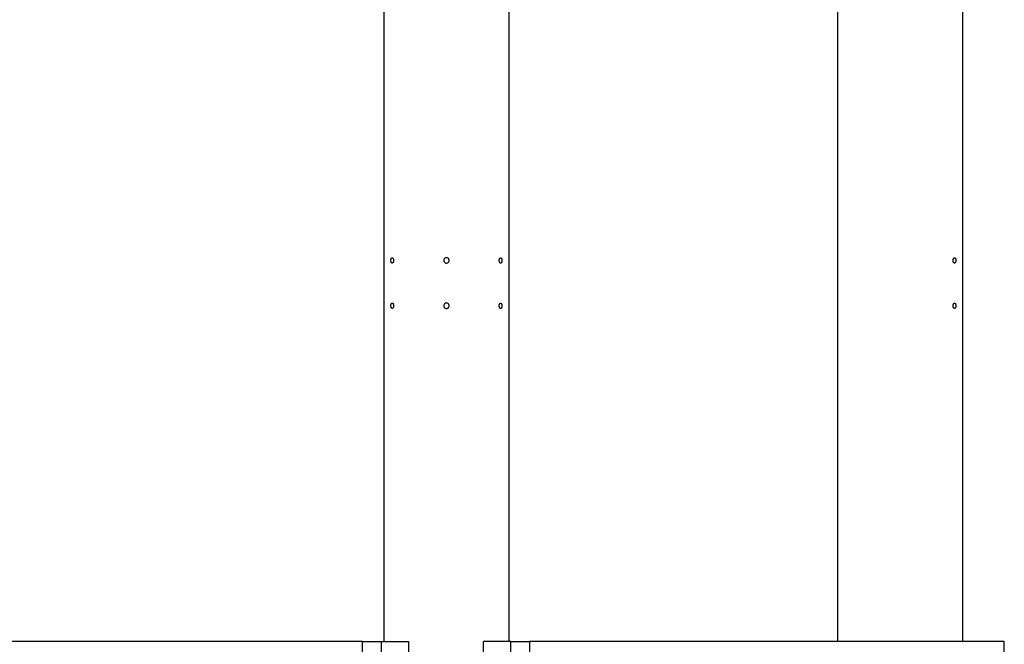
# Model space of a CAD drawing. Extents: x -45.7 to 45.7, y -25.2 to 25.2.
# Drawn here: x -16.4 to -5.5, y 9.5 to 16.4 of the extents above; entities that cross this region are included whole.
import ezdxf

# ---------------------------------------------------------------- set-up
doc = ezdxf.new("R2010")
doc.units = 0
doc.layers.get('0').update_dxf_attribs({"linetype": 'CONTINUOUS'})

msp = doc.modelspace()

# ---------------------------------------------------------------- linework, layer by layer
at = {"color": 0}
for points in [[(-12.3546, 16.7182), (-12.3546, 9.5092)], [(-10.9752, 9.5092), (-10.9752, 16.6916)], [(-5.9772, 9.5092), (-5.9772, 16.6412)], [(-7.3567, 16.5159), (-7.3567, 9.5092)], [(-12.2766, 13.7074), (-12.2766, 13.7093), (-12.2765, 13.7113), (-12.2764, 13.7131), (-12.2761, 13.715), (-12.2759, 13.7168), (-12.2756, 13.7186), (-12.2752, 13.7204), (-12.2748, 13.7221), (-12.2744, 13.7237), (-12.2738, 13.7253), (-12.2733, 13.7268), (-12.2727, 13.7282), (-12.2721, 13.7295), (-12.2714, 13.7308), (-12.2706, 13.7319), (-12.2698, 13.733), (-12.2691, 13.7339), (-12.2682, 13.7347), (-12.2674, 13.7355), (-12.2665, 13.7361), (-12.2656, 13.7366), (-12.2647, 13.737), (-12.2638, 13.7373), (-12.2628, 13.7374), (-12.2619, 13.7374), (-12.261, 13.7374), (-12.26, 13.7371), (-12.2591, 13.7367), (-12.2582, 13.7364), (-12.2572, 13.7357), (-12.2562, 13.7351), (-12.2554, 13.7343), (-12.2545, 13.7334), (-12.2536, 13.7324), (-12.2529, 13.7312), (-12.2521, 13.7301), (-12.2513, 13.7288), (-12.2506, 13.7274), (-12.25, 13.7259), (-12.2494, 13.7244), (-12.2489, 13.7228), (-12.2484, 13.7212), (-12.248, 13.7195), (-12.2476, 13.7177), (-12.2473, 13.7159), (-12.247, 13.7141), (-12.2468, 13.7122), (-12.2467, 13.7103), (-12.2466, 13.7085), (-12.2466, 13.7066), (-12.2467, 13.7046), (-12.2468, 13.7027), (-12.247, 13.7009), (-12.2473, 13.699), (-12.2476, 13.6973), (-12.248, 13.6955), (-12.2483, 13.6938), (-12.2489, 13.6921), (-12.2494, 13.6905), (-12.25, 13.689), (-12.2506, 13.6875), (-12.2513, 13.6861), (-12.2521, 13.6848), (-12.2529, 13.6837), (-12.2536, 13.6825), (-12.2545, 13.6815), (-12.2553, 13.6806), (-12.2562, 13.6798), (-12.2572, 13.6792), (-12.2581, 13.6785), (-12.259, 13.6781), (-12.26, 13.6778), (-12.2609, 13.6775), (-12.2619, 13.6775), (-12.2628, 13.6775), (-12.2638, 13.6776), (-12.2648, 13.6779), (-12.2657, 13.6783), (-12.2666, 13.6788), (-12.2675, 13.6795), (-12.2683, 13.6802), (-12.2691, 13.681), (-12.2699, 13.6819), (-12.2707, 13.683), (-12.2714, 13.6841), (-12.2721, 13.6854), (-12.2727, 13.6867), (-12.2733, 13.6881), (-12.2738, 13.6896), (-12.2744, 13.6911), (-12.2748, 13.6927), (-12.2752, 13.6945), (-12.2756, 13.6962), (-12.2759, 13.698), (-12.2761, 13.6999), (-12.2764, 13.7017), (-12.2765, 13.7036), (-12.2766, 13.7055), (-12.2766, 13.7074)], [(-11.6649, 13.7374), (-11.6649, 13.7374), (-11.6717, 13.7366), (-11.6778, 13.7347), (-11.6829, 13.7317), (-11.6872, 13.728), (-11.6904, 13.7234), (-11.6927, 13.7183), (-11.6941, 13.7128), (-11.6947, 13.7074), (-11.6941, 13.7017), (-11.6927, 13.6963), (-11.6904, 13.6912), (-11.6872, 13.6868), (-11.6829, 13.6829), (-11.6778, 13.68), (-11.6717, 13.6781), (-11.6649, 13.6775), (-11.6649, 13.6775), (-11.6578, 13.6781), (-11.6517, 13.68), (-11.6465, 13.6828), (-11.6424, 13.6867), (-11.639, 13.6911), (-11.6367, 13.6962), (-11.6353, 13.7016), (-11.6349, 13.7073), (-11.6353, 13.7127), (-11.6367, 13.7182), (-11.639, 13.7233), (-11.6424, 13.7279), (-11.6465, 13.7316), (-11.6517, 13.7346), (-11.6578, 13.7365), (-11.6649, 13.7373), (-11.6649, 13.7373), (-11.6649, 13.7373), (-11.6649, 13.7373), (-11.6649, 13.7373), (-11.6649, 13.7373), (-11.6649, 13.7373), (-11.6649, 13.7373), (-11.6649, 13.7373), (-11.6649, 13.7373), (-11.6649, 13.7373), (-11.6649, 13.7373), (-11.6649, 13.7373), (-11.6649, 13.7373), (-11.6649, 13.7373), (-11.6649, 13.7373), (-11.6649, 13.7373), (-11.6649, 13.7374)], [(-11.0831, 13.7074), (-11.0831, 13.7093), (-11.083, 13.7113), (-11.0828, 13.7131), (-11.0826, 13.715), (-11.0823, 13.7168), (-11.082, 13.7186), (-11.0815, 13.7204), (-11.0811, 13.7221), (-11.0805, 13.7237), (-11.08, 13.7253), (-11.0793, 13.7268), (-11.0787, 13.7282), (-11.0779, 13.7295), (-11.0772, 13.7308), (-11.0764, 13.7319), (-11.0755, 13.733), (-11.0747, 13.7339), (-11.0738, 13.7347), (-11.0729, 13.7355), (-11.072, 13.7361), (-11.0711, 13.7366), (-11.0702, 13.737), (-11.0692, 13.7373), (-11.0682, 13.7374), (-11.0673, 13.7374), (-11.0663, 13.7374), (-11.0654, 13.7371), (-11.0645, 13.7367), (-11.0636, 13.7364), (-11.0627, 13.7357), (-11.0618, 13.7351), (-11.061, 13.7343), (-11.0602, 13.7334), (-11.0594, 13.7324), (-11.0587, 13.7312), (-11.058, 13.7301), (-11.0573, 13.7288), (-11.0567, 13.7274), (-11.0561, 13.7259), (-11.0556, 13.7244), (-11.0551, 13.7228), (-11.0547, 13.7212), (-11.0543, 13.7195), (-11.054, 13.7177), (-11.0537, 13.7159), (-11.0535, 13.7141), (-11.0533, 13.7122), (-11.0532, 13.7103), (-11.0531, 13.7085), (-11.0531, 13.7066), (-11.0532, 13.7046), (-11.0533, 13.7027), (-11.0534, 13.7009), (-11.0537, 13.699), (-11.054, 13.6973), (-11.0543, 13.6955), (-11.0547, 13.6938), (-11.055, 13.6921), (-11.0556, 13.6905), (-11.056, 13.689), (-11.0567, 13.6875), (-11.0573, 13.6861), (-11.058, 13.6848), (-11.0587, 13.6837), (-11.0593, 13.6825), (-11.0601, 13.6815), (-11.061, 13.6806), (-11.0618, 13.6798), (-11.0626, 13.6792), (-11.0636, 13.6785), (-11.0644, 13.6781), (-11.0654, 13.6778), (-11.0663, 13.6775), (-11.0673, 13.6775), (-11.0682, 13.6775), (-11.0692, 13.6776), (-11.0702, 13.6779), (-11.0711, 13.6783), (-11.0721, 13.6788), (-11.073, 13.6795), (-11.0739, 13.6802), (-11.0748, 13.681), (-11.0756, 13.6819), (-11.0765, 13.683), (-11.0772, 13.6841), (-11.078, 13.6854), (-11.0787, 13.6867), (-11.0793, 13.6881), (-11.08, 13.6896), (-11.0805, 13.6911), (-11.0811, 13.6927), (-11.0815, 13.6945), (-11.0819, 13.6962), (-11.0823, 13.698), (-11.0826, 13.6999), (-11.0828, 13.7017), (-11.083, 13.7036), (-11.0831, 13.7055), (-11.0831, 13.7074)], [(-6.0852, 13.7074), (-6.0851, 13.7093), (-6.0851, 13.7113), (-6.0849, 13.7131), (-6.0847, 13.715), (-6.0844, 13.7168), (-6.0841, 13.7186), (-6.0836, 13.7204), (-6.0831, 13.7221), (-6.0826, 13.7237), (-6.0821, 13.7253), (-6.0814, 13.7268), (-6.0808, 13.7282), (-6.0801, 13.7295), (-6.0793, 13.7308), (-6.0785, 13.7319), (-6.0776, 13.733), (-6.0768, 13.7339), (-6.0759, 13.7347), (-6.075, 13.7355), (-6.0741, 13.7361), (-6.0732, 13.7366), (-6.0722, 13.737), (-6.0713, 13.7373), (-6.0703, 13.7374), (-6.0694, 13.7374), (-6.0685, 13.7374), (-6.0676, 13.7371), (-6.0666, 13.7367), (-6.0657, 13.7364), (-6.0648, 13.7357), (-6.0639, 13.7351), (-6.0631, 13.7343), (-6.0623, 13.7334), (-6.0615, 13.7324), (-6.0607, 13.7312), (-6.06, 13.7301), (-6.0594, 13.7288), (-6.0587, 13.7274), (-6.0582, 13.7259), (-6.0576, 13.7244), (-6.0572, 13.7228), (-6.0567, 13.7212), (-6.0564, 13.7195), (-6.056, 13.7177), (-6.0558, 13.7159), (-6.0556, 13.7141), (-6.0554, 13.7122), (-6.0553, 13.7103), (-6.0553, 13.7085), (-6.0552, 13.7066), (-6.0553, 13.7046), (-6.0554, 13.7027), (-6.0556, 13.7009), (-6.0558, 13.699), (-6.056, 13.6973), (-6.0563, 13.6955), (-6.0567, 13.6938), (-6.0572, 13.6921), (-6.0576, 13.6905), (-6.0582, 13.689), (-6.0587, 13.6875), (-6.0593, 13.6861), (-6.06, 13.6848), (-6.0607, 13.6837), (-6.0615, 13.6825), (-6.0623, 13.6815), (-6.063, 13.6806), (-6.0639, 13.6798), (-6.0647, 13.6792), (-6.0656, 13.6785), (-6.0666, 13.6781), (-6.0675, 13.6778), (-6.0684, 13.6775), (-6.0694, 13.6775), (-6.0703, 13.6775), (-6.0713, 13.6776), (-6.0722, 13.6779), (-6.0732, 13.6783), (-6.0742, 13.6788), (-6.0751, 13.6795), (-6.076, 13.6802), (-6.0768, 13.681), (-6.0777, 13.6819), (-6.0785, 13.683), (-6.0793, 13.6841), (-6.0801, 13.6854), (-6.0808, 13.6867), (-6.0814, 13.6881), (-6.0821, 13.6896), (-6.0826, 13.6911), (-6.0831, 13.6927), (-6.0836, 13.6945), (-6.0841, 13.6962), (-6.0844, 13.698), (-6.0847, 13.6999), (-6.0849, 13.7017), (-6.0851, 13.7036), (-6.0851, 13.7055), (-6.0852, 13.7074)], [(-12.2766, 13.2077), (-12.2766, 13.2096), (-12.2765, 13.2114), (-12.2764, 13.2134), (-12.2761, 13.2152), (-12.2759, 13.217), (-12.2756, 13.2188), (-12.2752, 13.2206), (-12.2748, 13.2223), (-12.2744, 13.224), (-12.2738, 13.2255), (-12.2733, 13.227), (-12.2727, 13.2284), (-12.2721, 13.2297), (-12.2714, 13.231), (-12.2706, 13.2322), (-12.2698, 13.2332), (-12.2691, 13.2342), (-12.2682, 13.235), (-12.2674, 13.2357), (-12.2665, 13.2363), (-12.2656, 13.2369), (-12.2647, 13.2372), (-12.2638, 13.2375), (-12.2628, 13.2376), (-12.2619, 13.2376), (-12.261, 13.2375), (-12.26, 13.2373), (-12.2591, 13.237), (-12.2582, 13.2365), (-12.2572, 13.2359), (-12.2562, 13.2353), (-12.2554, 13.2345), (-12.2545, 13.2336), (-12.2536, 13.2326), (-12.2529, 13.2315), (-12.2521, 13.2302), (-12.2513, 13.2289), (-12.2506, 13.2276), (-12.25, 13.2261), (-12.2494, 13.2246), (-12.2489, 13.223), (-12.2484, 13.2213), (-12.248, 13.2197), (-12.2476, 13.2179), (-12.2473, 13.2161), (-12.247, 13.2143), (-12.2468, 13.2124), (-12.2467, 13.2106), (-12.2466, 13.2087), (-12.2466, 13.2068), (-12.2467, 13.2048), (-12.2468, 13.203), (-12.247, 13.2011), (-12.2473, 13.1993), (-12.2476, 13.1975), (-12.248, 13.1957), (-12.2483, 13.194), (-12.2489, 13.1924), (-12.2494, 13.1908), (-12.25, 13.1892), (-12.2506, 13.1878), (-12.2513, 13.1864), (-12.2521, 13.1851), (-12.2529, 13.1839), (-12.2536, 13.1827), (-12.2545, 13.1817), (-12.2553, 13.1809), (-12.2562, 13.18), (-12.2572, 13.1793), (-12.2581, 13.1788), (-12.259, 13.1783), (-12.26, 13.178), (-12.2609, 13.1777), (-12.2619, 13.1776), (-12.2628, 13.1776), (-12.2638, 13.1778), (-12.2648, 13.1781), (-12.2657, 13.1785), (-12.2666, 13.179), (-12.2675, 13.1796), (-12.2683, 13.1803), (-12.2691, 13.1812), (-12.2699, 13.1822), (-12.2707, 13.1832), (-12.2714, 13.1843), (-12.2721, 13.1856), (-12.2727, 13.1869), (-12.2733, 13.1883), (-12.2738, 13.1898), (-12.2744, 13.1913), (-12.2748, 13.193), (-12.2752, 13.1947), (-12.2756, 13.1965), (-12.2759, 13.1982), (-12.2761, 13.2001), (-12.2764, 13.2019), (-12.2765, 13.2038), (-12.2766, 13.2058), (-12.2766, 13.2077)], [(-11.6649, 13.2376), (-11.6649, 13.2376), (-11.6717, 13.2368), (-11.6778, 13.2349), (-11.6829, 13.2319), (-11.6872, 13.2282), (-11.6904, 13.2236), (-11.6927, 13.2185), (-11.6941, 13.213), (-11.6947, 13.2076), (-11.6941, 13.2019), (-11.6927, 13.1965), (-11.6904, 13.1914), (-11.6872, 13.187), (-11.6829, 13.1831), (-11.6778, 13.1802), (-11.6717, 13.1783), (-11.6649, 13.1778), (-11.6649, 13.1778), (-11.6578, 13.1783), (-11.6517, 13.1802), (-11.6465, 13.183), (-11.6424, 13.1869), (-11.639, 13.1913), (-11.6367, 13.1964), (-11.6353, 13.2018), (-11.6349, 13.2075), (-11.6353, 13.2129), (-11.6367, 13.2184), (-11.639, 13.2235), (-11.6424, 13.2281), (-11.6465, 13.2318), (-11.6517, 13.2348), (-11.6578, 13.2367), (-11.6649, 13.2375), (-11.6649, 13.2375), (-11.6649, 13.2375), (-11.6649, 13.2375), (-11.6649, 13.2375), (-11.6649, 13.2375), (-11.6649, 13.2375), (-11.6649, 13.2375), (-11.6649, 13.2375), (-11.6649, 13.2375), (-11.6649, 13.2375), (-11.6649, 13.2375), (-11.6649, 13.2375), (-11.6649, 13.2375), (-11.6649, 13.2375), (-11.6649, 13.2375), (-11.6649, 13.2375), (-11.6649, 13.2376)], [(-11.0831, 13.2077), (-11.0831, 13.2096), (-11.083, 13.2114), (-11.0828, 13.2134), (-11.0826, 13.2152), (-11.0823, 13.217), (-11.082, 13.2188), (-11.0815, 13.2206), (-11.0811, 13.2223), (-11.0805, 13.224), (-11.08, 13.2255), (-11.0793, 13.227), (-11.0787, 13.2284), (-11.0779, 13.2297), (-11.0772, 13.231), (-11.0764, 13.2322), (-11.0755, 13.2332), (-11.0747, 13.2342), (-11.0738, 13.235), (-11.0729, 13.2357), (-11.072, 13.2363), (-11.0711, 13.2369), (-11.0702, 13.2372), (-11.0692, 13.2375), (-11.0682, 13.2376), (-11.0673, 13.2376), (-11.0663, 13.2375), (-11.0654, 13.2373), (-11.0645, 13.237), (-11.0636, 13.2365), (-11.0627, 13.2359), (-11.0618, 13.2353), (-11.061, 13.2345), (-11.0602, 13.2336), (-11.0594, 13.2326), (-11.0587, 13.2315), (-11.058, 13.2302), (-11.0573, 13.2289), (-11.0567, 13.2276), (-11.0561, 13.2261), (-11.0556, 13.2246), (-11.0551, 13.223), (-11.0547, 13.2213), (-11.0543, 13.2197), (-11.054, 13.2179), (-11.0537, 13.2161), (-11.0535, 13.2143), (-11.0533, 13.2124), (-11.0532, 13.2106), (-11.0531, 13.2087), (-11.0531, 13.2068), (-11.0532, 13.2048), (-11.0533, 13.203), (-11.0534, 13.2011), (-11.0537, 13.1993), (-11.054, 13.1975), (-11.0543, 13.1957), (-11.0547, 13.194), (-11.055, 13.1924), (-11.0556, 13.1908), (-11.056, 13.1892), (-11.0567, 13.1878), (-11.0573, 13.1864), (-11.058, 13.1851), (-11.0587, 13.1839), (-11.0593, 13.1827), (-11.0601, 13.1817), (-11.061, 13.1809), (-11.0618, 13.18), (-11.0626, 13.1793), (-11.0636, 13.1788), (-11.0644, 13.1783), (-11.0654, 13.178), (-11.0663, 13.1777), (-11.0673, 13.1776), (-11.0682, 13.1776), (-11.0692, 13.1778), (-11.0702, 13.1781), (-11.0711, 13.1785), (-11.0721, 13.179), (-11.073, 13.1796), (-11.0739, 13.1803), (-11.0748, 13.1812), (-11.0756, 13.1822), (-11.0765, 13.1832), (-11.0772, 13.1843), (-11.078, 13.1856), (-11.0787, 13.1869), (-11.0793, 13.1883), (-11.08, 13.1898), (-11.0805, 13.1913), (-11.0811, 13.193), (-11.0815, 13.1947), (-11.0819, 13.1965), (-11.0823, 13.1982), (-11.0826, 13.2001), (-11.0828, 13.2019), (-11.083, 13.2038), (-11.0831, 13.2058), (-11.0831, 13.2077)], [(-6.0852, 13.2077), (-6.0851, 13.2096), (-6.0851, 13.2114), (-6.0849, 13.2134), (-6.0847, 13.2152), (-6.0844, 13.217), (-6.0841, 13.2188), (-6.0836, 13.2206), (-6.0831, 13.2223), (-6.0826, 13.224), (-6.0821, 13.2255), (-6.0814, 13.227), (-6.0808, 13.2284), (-6.0801, 13.2297), (-6.0793, 13.231), (-6.0785, 13.2322), (-6.0776, 13.2332), (-6.0768, 13.2342), (-6.0759, 13.235), (-6.075, 13.2357), (-6.0741, 13.2363), (-6.0732, 13.2369), (-6.0722, 13.2372), (-6.0713, 13.2375), (-6.0703, 13.2376), (-6.0694, 13.2376), (-6.0685, 13.2375), (-6.0676, 13.2373), (-6.0666, 13.237), (-6.0657, 13.2365), (-6.0648, 13.2359), (-6.0639, 13.2353), (-6.0631, 13.2345), (-6.0623, 13.2336), (-6.0615, 13.2326), (-6.0607, 13.2315), (-6.06, 13.2302), (-6.0594, 13.2289), (-6.0587, 13.2276), (-6.0582, 13.2261), (-6.0576, 13.2246), (-6.0572, 13.223), (-6.0567, 13.2213), (-6.0564, 13.2197), (-6.056, 13.2179), (-6.0558, 13.2161), (-6.0556, 13.2143), (-6.0554, 13.2124), (-6.0553, 13.2106), (-6.0553, 13.2087), (-6.0552, 13.2068), (-6.0553, 13.2048), (-6.0554, 13.203), (-6.0556, 13.2011), (-6.0558, 13.1993), (-6.056, 13.1975), (-6.0563, 13.1957), (-6.0567, 13.194), (-6.0572, 13.1924), (-6.0576, 13.1908), (-6.0582, 13.1892), (-6.0587, 13.1878), (-6.0593, 13.1864), (-6.06, 13.1851), (-6.0607, 13.1839), (-6.0615, 13.1827), (-6.0623, 13.1817), (-6.063, 13.1809), (-6.0639, 13.18), (-6.0647, 13.1793), (-6.0656, 13.1788), (-6.0666, 13.1783), (-6.0675, 13.178), (-6.0684, 13.1777), (-6.0694, 13.1776), (-6.0703, 13.1776), (-6.0713, 13.1778), (-6.0722, 13.1781), (-6.0732, 13.1785), (-6.0742, 13.179), (-6.0751, 13.1796), (-6.076, 13.1803), (-6.0768, 13.1812), (-6.0777, 13.1822), (-6.0785, 13.1832), (-6.0793, 13.1843), (-6.0801, 13.1856), (-6.0808, 13.1869), (-6.0814, 13.1883), (-6.0821, 13.1898), (-6.0826, 13.1913), (-6.0831, 13.193), (-6.0836, 13.1947), (-6.0841, 13.1965), (-6.0844, 13.1982), (-6.0847, 13.2001), (-6.0849, 13.2019), (-6.0851, 13.2038), (-6.0851, 13.2058), (-6.0852, 13.2077)], [(-12.5887, 9.5092), (-20.971, 9.5092)], [(-12.5887, 8.5096), (-12.5887, 9.5092)], [(-12.5887, 9.5092), (-12.3839, 9.5092)], [(-12.3839, 9.5092), (-12.3839, 8.5096)], [(-12.3839, 9.5092), (-12.0809, 9.5092)], [(-12.0809, 9.5092), (-12.0809, 8.5096)], [(-11.2573, 8.5096), (-11.2573, 9.5092)], [(-10.9543, 9.5092), (-11.2573, 9.5092)], [(-10.9543, 8.5096), (-10.9543, 9.5092)], [(-10.9543, 9.5092), (-10.7495, 9.5092)], [(-10.7495, 9.5092), (-10.7495, 8.5096)], [(-5.5217, 9.5092), (-10.7495, 9.5092)], [(-5.5217, 8.5096), (-5.5217, 9.5092)]]:
    msp.add_lwpolyline(points, dxfattribs=at)

doc.saveas('drawing.dxf')
